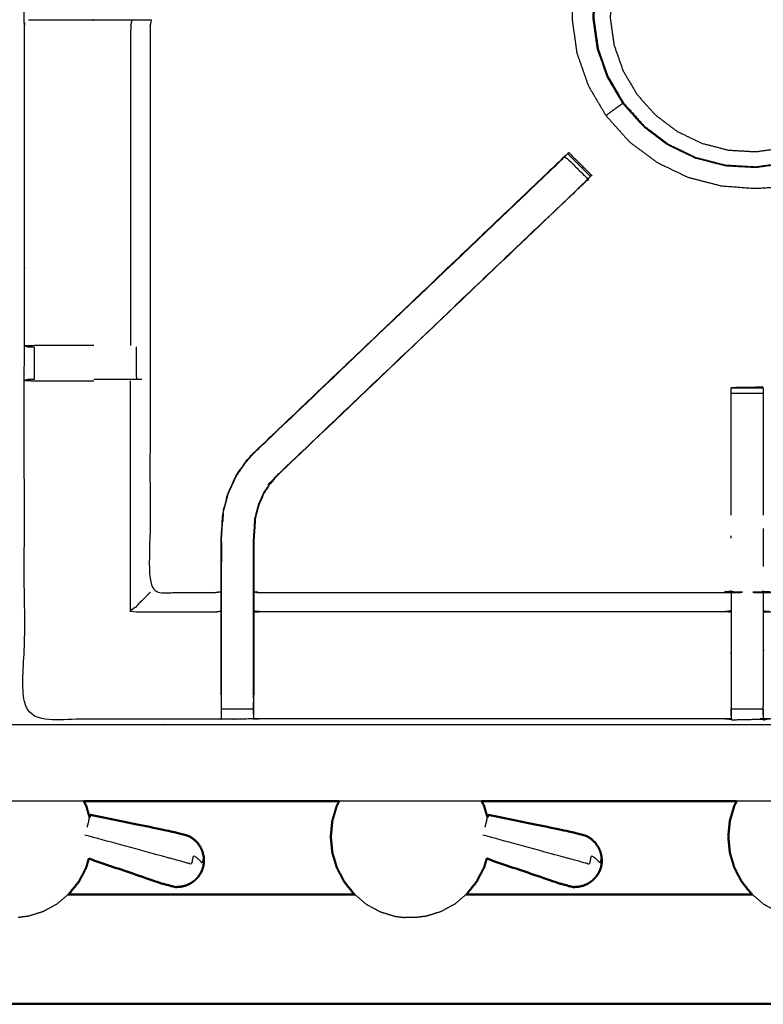
# Model space of a CAD drawing. Units: millimetres. Extents: x -20 to 252, y 0 to 200.
# Drawn here: x 31 to 46, y 133 to 152 of the extents above; entities that cross this region are included whole.
import ezdxf

# ---------------------------------------------------------------- set-up
doc = ezdxf.new("R2010")
doc.units = ezdxf.units.MM
doc.header["$MEASUREMENT"] = 0
doc.layers.add('PROIEZIONI 2D$Visible$Curves', color=7, linetype='Continuous', true_color=0x000000)
doc.layers.add('PROIEZIONI 2D$Visible$SceneSilhouetteCurves', color=7, linetype='Continuous', lineweight=50, true_color=0x000000)

msp = doc.modelspace()

# ---------------------------------------------------------------- linework, layer by layer
at = {"layer": 'PROIEZIONI 2D$Visible$Curves', "color": 18, "true_color": 0x000000}
for points, knots in [([(13.766, 136.52), (6.983, 136.52), (0.2, 136.52), (0.156, 136.527), (0.112, 136.533), (0.081, 136.552), (0.05, 136.57), (0.031, 136.602), (0.012, 136.633), (0.006, 136.677), (0, 136.72), (0, 166.482), (0, 196.243), (0.006, 196.287), (0.012, 196.331), (0.031, 196.362), (0.05, 196.393), (0.081, 196.412), (0.112, 196.431), (0.156, 196.437), (0.2, 196.443), (14.545, 196.443), (28.89, 196.443), (30.693, 196.443), (32.495, 196.443), (45.676, 196.443), (58.858, 196.443), (60.243, 196.443), (61.628, 196.443), (74.435, 196.443), (87.241, 196.443), (89.084, 196.443), (90.927, 196.443), (98.632, 196.443), (106.338, 196.443), (108.158, 196.443), (109.979, 196.443)], [38.527153, 38.527153, 38.527153, 39, 39, 40, 40, 41, 41, 42, 42, 43, 43, 44, 44, 45, 45, 46, 46, 47, 47, 48, 48, 49, 49, 50, 50, 51, 51, 52, 52, 53, 53, 54, 54, 55, 55, 56, 56, 56]), ([(32.298, 136.52), (32.32, 136.478), (32.343, 136.435), (32.377, 136.32), (32.411, 136.205)], [4.690519, 4.690519, 4.690519, 5, 5, 5.77184, 5.77184, 5.77184]), ([(37.304, 136.52), (34.899, 136.52), (32.495, 136.52), (32.397, 136.52), (32.299, 136.52)], [36.8122249, 36.8122249, 36.8122249, 37, 37, 37.0544241, 37.0544241, 37.0544241]), ([(37.304, 136.521), (37.282, 136.478), (37.26, 136.435), (37.215, 136.286), (37.171, 136.137), (37.156, 135.981), (37.141, 135.826), (37.156, 135.671), (37.171, 135.515), (37.215, 135.366), (37.26, 135.217), (37.332, 135.079), (37.404, 134.941), (37.501, 134.821), (37.598, 134.7), (37.605, 134.694), (37.612, 134.688)], [4.68964, 4.68964, 4.68964, 5, 5, 6, 6, 7, 7, 8, 8, 9, 9, 10, 10, 11, 11, 11.059596, 11.059596, 11.059596]), ([(40.101, 136.52), (40.123, 136.478), (40.146, 136.435), (40.18, 136.32), (40.214, 136.205)], [4.690519, 4.690519, 4.690519, 5, 5, 5.771299, 5.771299, 5.771299]), ([(45.1, 136.521), (45.078, 136.478), (45.055, 136.435), (45.011, 136.286), (44.967, 136.137), (44.952, 135.981), (44.937, 135.826), (44.952, 135.671), (44.967, 135.515), (45.011, 135.366), (45.055, 135.217), (45.128, 135.079), (45.2, 134.941), (45.297, 134.821), (45.394, 134.7), (45.401, 134.694), (45.408, 134.688)], [4.690151, 4.690151, 4.690151, 5, 5, 6, 6, 7, 7, 8, 8, 9, 9, 10, 10, 11, 11, 11.059596, 11.059596, 11.059596]), ([(34.653, 135.329), (34.651, 135.38), (34.649, 135.431), (34.637, 135.482), (34.625, 135.533), (34.604, 135.58), (34.582, 135.628), (34.551, 135.67), (34.52, 135.713), (34.482, 135.749), (34.443, 135.785), (34.398, 135.813), (34.353, 135.841), (34.196, 135.882), (34.039, 135.923), (33.232, 136.09), (32.425, 136.256)], [-3, -3, -3, -2, -2, -1, -1, 0, 0, 1, 1, 2, 2, 3, 3, 4, 4, 5, 5, 5]), ([(42.456, 135.329), (42.454, 135.38), (42.452, 135.431), (42.44, 135.482), (42.428, 135.533), (42.407, 135.58), (42.385, 135.628), (42.354, 135.67), (42.323, 135.713), (42.284, 135.749), (42.246, 135.785), (42.201, 135.813), (42.156, 135.841), (41.999, 135.882), (41.842, 135.923), (41.035, 136.09), (40.228, 136.256)], [-3, -3, -3, -2, -2, -1, -1, 0, 0, 1, 1, 2, 2, 3, 3, 4, 4, 5, 5, 5]), ([(32.396, 135.395), (32.369, 135.306), (32.343, 135.217), (32.271, 135.079), (32.199, 134.941), (32.101, 134.821), (32.004, 134.7), (31.997, 134.694), (31.99, 134.688)], [8.401054, 8.401054, 8.401054, 9, 9, 10, 10, 11, 11, 11.059286, 11.059286, 11.059286]), ([(32.396, 135.395), (33.081, 135.161), (33.767, 134.927), (33.923, 134.882), (34.079, 134.838), (34.132, 134.839), (34.185, 134.84), (34.236, 134.852), (34.288, 134.863), (34.336, 134.884), (34.384, 134.905), (34.427, 134.935), (34.47, 134.965), (34.506, 135.002), (34.543, 135.04), (34.57, 135.083), (34.598, 135.126)], [-1.879349, -1.879349, -1.879349, -1, -1, 0, 0, 1, 1, 2, 2, 3, 3, 4, 4, 5, 5, 6, 6, 6]), ([(34.653, 135.329), (34.651, 135.31), (34.649, 135.291), (34.648, 135.285), (34.647, 135.279), (34.642, 135.252), (34.637, 135.224)], [-1, -1, -1, 0, 0, 1, 1, 2, 2, 2]), ([(40.199, 135.395), (40.172, 135.306), (40.146, 135.217), (40.074, 135.079), (40.001, 134.941), (39.904, 134.821), (39.807, 134.7), (39.8, 134.694), (39.793, 134.688)], [8.401096, 8.401096, 8.401096, 9, 9, 10, 10, 11, 11, 11.058494, 11.058494, 11.058494]), ([(40.199, 135.395), (40.884, 135.161), (41.569, 134.927), (41.726, 134.882), (41.882, 134.838), (41.935, 134.839), (41.988, 134.84), (42.039, 134.852), (42.091, 134.863), (42.139, 134.884), (42.187, 134.905), (42.23, 134.935), (42.273, 134.965), (42.309, 135.002), (42.345, 135.04), (42.373, 135.083), (42.401, 135.126)], [-1.879268, -1.879268, -1.879268, -1, -1, 0, 0, 1, 1, 2, 2, 3, 3, 4, 4, 5, 5, 6, 6, 6]), ([(42.456, 135.329), (42.454, 135.31), (42.452, 135.291), (42.451, 135.285), (42.45, 135.279), (42.445, 135.252), (42.44, 135.224)], [-1, -1, -1, 0, 0, 1, 1, 2, 2, 2]), ([(34.637, 135.224), (34.627, 135.198), (34.618, 135.172), (34.616, 135.166), (34.614, 135.16), (34.606, 135.143), (34.598, 135.126)], [2, 2, 2, 3, 3, 4, 4, 5, 5, 5]), ([(42.44, 135.224), (42.43, 135.198), (42.421, 135.172), (42.419, 135.166), (42.416, 135.16), (42.409, 135.143), (42.401, 135.126)], [2, 2, 2, 3, 3, 4, 4, 5, 5, 5]), ([(75.044, 132.536), (75.042, 132.539), (75.041, 132.542), (74.422, 132.543), (73.803, 132.544), (69.486, 132.544), (65.17, 132.544), (55.307, 132.544), (45.444, 132.544), (35.582, 132.544), (25.719, 132.544), (21.402, 132.544), (17.086, 132.544), (16.467, 132.543), (15.848, 132.542), (15.847, 132.539), (15.845, 132.536)], [0, 0, 0, 1, 1, 2, 2, 3, 3, 4, 4, 5, 5, 6, 6, 7, 7, 8, 8, 8])]:
    msp.add_open_spline(points, degree=2, knots=knots, dxfattribs=at)
at = {"layer": 'PROIEZIONI 2D$Visible$Curves', "color": 18, "lineweight": -3, "true_color": 0x000000}
for points, knots in [([(109.979, 194.5), (108.158, 194.5), (106.338, 194.5), (98.632, 194.5), (90.927, 194.5), (89.084, 194.5), (87.241, 194.5), (74.435, 194.5), (61.628, 194.5), (59.868, 194.5), (58.107, 194.5), (45.301, 194.5), (32.495, 194.5), (30.693, 194.5), (28.89, 194.5), (15.195, 194.5), (1.5, 194.5), (1.5, 166.26), (1.5, 138.02), (15.195, 138.02), (28.89, 138.02), (30.693, 138.02), (32.495, 138.02), (45.301, 138.02), (58.107, 138.02), (59.868, 138.02), (61.628, 138.02), (74.435, 138.02), (87.241, 138.02), (89.084, 138.02), (90.927, 138.02), (98.632, 138.02), (106.338, 138.02), (108.158, 138.02), (109.979, 138.02), (129.215, 138.02), (148.45, 138.02), (148.45, 166.26), (148.45, 194.5), (129.215, 194.5), (109.979, 194.5)], [-9, -9, -9, -8, -8, -7, -7, -6, -6, -5, -5, -4, -4, -3, -3, -2, -2, -1, -1, 0, 0, 1, 1, 2, 2, 3, 3, 4, 4, 5, 5, 6, 6, 7, 7, 8, 8, 9, 9, 10, 10, 11, 11, 11]), ([(47.898, 149.696), (47.902, 149.694), (47.906, 149.692), (47.91, 149.69), (47.914, 149.689), (47.92, 149.688), (47.926, 149.686), (47.933, 149.685), (47.939, 149.683), (47.943, 149.682), (47.947, 149.681), (47.949, 149.681), (47.95, 149.681), (47.955, 149.68), (47.96, 149.68), (47.968, 149.687), (47.975, 149.694), (48.007, 149.731), (48.038, 149.769), (48.111, 149.864), (48.184, 149.958), (48.285, 150.134), (48.387, 150.309), (48.495, 150.576), (48.603, 150.843), (48.683, 151.166), (48.762, 151.49), (48.781, 151.829), (48.8, 152.168), (48.753, 152.505), (48.706, 152.841), (48.594, 153.162), (48.482, 153.483), (48.309, 153.776), (48.137, 154.069), (47.91, 154.322), (47.684, 154.576), (47.413, 154.78), (47.141, 154.985), (46.835, 155.132), (46.529, 155.28), (46.2, 155.365), (45.871, 155.45), (45.531, 155.469), (45.192, 155.489), (44.856, 155.441), (44.519, 155.394), (44.198, 155.282), (43.877, 155.17), (43.585, 154.997), (43.292, 154.825), (43.038, 154.599), (42.785, 154.372), (42.58, 154.101), (42.376, 153.829), (42.228, 153.523), (42.081, 153.217), (41.995, 152.888), (41.91, 152.559), (41.891, 152.22), (41.872, 151.88), (41.919, 151.544), (41.966, 151.207), (42.079, 150.887), (42.191, 150.566), (42.363, 150.273), (42.536, 149.98), (42.762, 149.727), (42.988, 149.473), (43.26, 149.268), (43.531, 149.064), (43.837, 148.916), (44.144, 148.769), (44.472, 148.684), (44.801, 148.599), (45.131, 148.575), (45.46, 148.551), (45.727, 148.566), (45.993, 148.581), (46.145, 148.608), (46.296, 148.635), (46.361, 148.66), (46.426, 148.684), (46.45, 148.695), (46.474, 148.706), (46.479, 148.709), (46.484, 148.712), (46.485, 148.715), (46.486, 148.718), (46.487, 148.72), (46.487, 148.721)], [-31, -31, -31, -30, -30, -29, -29, -28, -28, -27, -27, -26, -26, -25, -25, -24, -24, -23, -23, -22, -22, -21, -21, -20, -20, -19, -19, -18, -18, -17, -17, -16, -16, -15, -15, -14, -14, -13, -13, -12, -12, -11, -11, -10, -10, -9, -9, -8, -8, -7, -7, -6, -6, -5, -5, -4, -4, -3, -3, -2, -2, -1, -1, 0, 0, 1, 1, 2, 2, 3, 3, 4, 4, 5, 5, 6, 6, 7, 7, 8, 8, 9, 9, 10, 10, 11, 11, 12, 12, 13, 13, 14, 14, 14]), ([(47.425, 154.282), (47.626, 154.058), (47.826, 153.834), (47.978, 153.575), (48.131, 153.316), (48.23, 153.032), (48.329, 152.749), (48.371, 152.451), (48.413, 152.153), (48.396, 151.853), (48.379, 151.553), (48.307, 151.267), (48.236, 150.98), (48.133, 150.739), (48.029, 150.498), (47.919, 150.327), (47.808, 150.155), (47.7, 150.031), (47.592, 149.906), (47.485, 149.797), (47.377, 149.688), (47.229, 149.577), (47.081, 149.467), (46.855, 149.351), (46.63, 149.234), (46.351, 149.14), (46.072, 149.046), (45.774, 149.005), (45.477, 148.963), (45.177, 148.98), (44.877, 148.997), (44.586, 149.072), (44.295, 149.147), (44.024, 149.278), (43.753, 149.408), (43.513, 149.589), (43.273, 149.77), (43.073, 149.994), (42.873, 150.218), (42.72, 150.477), (42.568, 150.736), (42.469, 151.02), (42.37, 151.304), (42.328, 151.601), (42.286, 151.899), (42.303, 152.199), (42.32, 152.499), (42.395, 152.79), (42.471, 153.081), (42.601, 153.351), (42.731, 153.622), (42.912, 153.862), (43.093, 154.102), (43.317, 154.302), (43.542, 154.502), (43.801, 154.655), (44.059, 154.807), (44.343, 154.907), (44.627, 155.006), (44.924, 155.048), (45.222, 155.089), (45.522, 155.072), (45.822, 155.055), (46.113, 154.98), (46.404, 154.905), (46.675, 154.774), (46.946, 154.644), (47.185, 154.463), (47.425, 154.282)], [-17, -17, -17, -16, -16, -15, -15, -14, -14, -13, -13, -12, -12, -11, -11, -10, -10, -9, -9, -8, -8, -7, -7, -6, -6, -5, -5, -4, -4, -3, -3, -2, -2, -1, -1, 0, 0, 1, 1, 2, 2, 3, 3, 4, 4, 5, 5, 6, 6, 7, 7, 8, 8, 9, 9, 10, 10, 11, 11, 12, 12, 13, 13, 14, 14, 15, 15, 16, 16, 17, 17, 17]), ([(42.298, 151.899), (42.315, 152.198), (42.332, 152.497), (42.407, 152.786), (42.482, 153.076), (42.612, 153.346), (42.742, 153.616), (42.922, 153.855), (43.102, 154.094), (43.326, 154.293), (43.549, 154.493), (43.807, 154.644), (44.065, 154.796), (44.347, 154.895), (44.63, 154.994), (44.927, 155.036), (45.223, 155.077), (45.522, 155.06), (45.821, 155.043), (46.111, 154.968), (46.4, 154.893), (46.67, 154.763), (46.94, 154.633), (47.179, 154.453), (47.418, 154.273), (47.617, 154.05), (47.817, 153.827), (47.969, 153.569), (48.121, 153.311), (48.219, 153.028), (48.318, 152.745), (48.36, 152.449), (48.401, 152.152), (48.385, 151.853), (48.368, 151.555), (48.297, 151.269), (48.225, 150.983), (48.123, 150.743), (48.02, 150.503), (47.909, 150.333), (47.799, 150.162), (47.691, 150.038), (47.584, 149.914), (47.477, 149.805), (47.37, 149.696), (47.222, 149.586), (47.075, 149.476), (46.85, 149.36), (46.625, 149.245), (46.347, 149.151), (46.07, 149.057), (45.773, 149.016), (45.477, 148.974), (45.178, 148.991), (44.879, 149.008), (44.589, 149.083), (44.299, 149.158), (44.029, 149.288), (43.76, 149.418), (43.521, 149.598), (43.282, 149.778), (43.082, 150.001), (42.883, 150.225), (42.731, 150.483), (42.579, 150.741), (42.48, 151.023), (42.382, 151.306), (42.34, 151.602), (42.298, 151.899)], [0, 0, 0, 1, 1, 2, 2, 3, 3, 4, 4, 5, 5, 6, 6, 7, 7, 8, 8, 9, 9, 10, 10, 11, 11, 12, 12, 13, 13, 14, 14, 15, 15, 16, 16, 17, 17, 18, 18, 19, 19, 20, 20, 21, 21, 22, 22, 23, 23, 24, 24, 25, 25, 26, 26, 27, 27, 28, 28, 29, 29, 30, 30, 31, 31, 32, 32, 33, 33, 34, 34, 34]), ([(47.179, 149.919), (47.046, 149.82), (46.913, 149.721), (46.711, 149.617), (46.509, 149.513), (46.26, 149.429), (46.01, 149.345), (45.743, 149.308), (45.477, 149.27), (45.208, 149.285), (44.94, 149.301), (44.679, 149.368), (44.419, 149.435), (44.176, 149.552), (43.934, 149.669), (43.719, 149.831), (43.504, 149.993), (43.325, 150.194), (43.146, 150.394), (43.009, 150.626), (42.873, 150.858), (42.784, 151.112), (42.695, 151.366), (42.658, 151.633), (42.62, 151.899), (42.636, 152.168), (42.651, 152.436), (42.718, 152.697), (42.786, 152.957), (42.902, 153.2), (43.019, 153.442), (43.181, 153.657), (43.343, 153.872), (43.544, 154.051), (43.745, 154.23), (43.976, 154.367), (44.208, 154.503), (44.462, 154.592), (44.716, 154.681), (44.983, 154.718), (45.249, 154.756), (45.518, 154.74), (45.786, 154.725), (46.047, 154.658), (46.307, 154.59), (46.55, 154.474), (46.792, 154.357), (47.007, 154.195), (47.222, 154.033), (47.401, 153.832), (47.58, 153.632), (47.717, 153.4), (47.853, 153.168), (47.942, 152.914), (48.031, 152.66), (48.068, 152.393), (48.106, 152.127), (48.091, 151.858), (48.075, 151.59), (48.011, 151.333), (47.947, 151.076), (47.855, 150.86), (47.763, 150.644), (47.663, 150.491), (47.564, 150.338), (47.467, 150.227), (47.371, 150.115), (47.275, 150.017), (47.179, 149.919)], [0, 0, 0, 1, 1, 2, 2, 3, 3, 4, 4, 5, 5, 6, 6, 7, 7, 8, 8, 9, 9, 10, 10, 11, 11, 12, 12, 13, 13, 14, 14, 15, 15, 16, 16, 17, 17, 18, 18, 19, 19, 20, 20, 21, 21, 22, 22, 23, 23, 24, 24, 25, 25, 26, 26, 27, 27, 28, 28, 29, 29, 30, 30, 31, 31, 32, 32, 33, 33, 34, 34, 34]), ([(43.54, 154.501), (43.536, 154.499), (43.532, 154.496), (43.308, 154.296), (43.084, 154.097), (42.904, 153.857), (42.723, 153.618), (42.593, 153.347), (42.463, 153.077), (42.388, 152.787), (42.312, 152.496), (42.296, 152.197), (42.279, 151.897), (42.32, 151.6), (42.362, 151.303), (42.461, 151.02), (42.56, 150.737), (42.712, 150.479), (42.864, 150.22)], [3.984022, 3.984022, 3.984022, 4, 4, 5, 5, 6, 6, 7, 7, 8, 8, 9, 9, 10, 10, 11, 11, 12, 12, 12]), ([(44.996, 138.142), (44.996, 138.142), (44.996, 138.142), (44.933, 138.142), (44.871, 138.142), (40.311, 138.142), (35.751, 138.142), (35.687, 138.14), (35.623, 138.137), (35.309, 138.133), (34.995, 138.129), (34.931, 138.131), (34.868, 138.132), (33, 138.132), (31.133, 138.132), (31.132, 141.455), (31.13, 144.778), (31.131, 145.119), (31.133, 145.46), (31.133, 148.598), (31.133, 151.736), (31.13, 151.799), (31.127, 151.862), (31.128, 152.172), (31.13, 152.483)], [13.999935, 13.999935, 13.999935, 14, 14, 15, 15, 16, 16, 17, 17, 18, 18, 19, 19, 20, 20, 21, 21, 22, 22, 23, 23, 24, 24, 25, 25, 25]), ([(59.474, 152.484), (59.483, 152.485), (59.492, 152.485), (59.491, 152.173), (59.49, 151.862), (59.488, 151.799), (59.485, 151.736), (59.485, 148.598), (59.485, 145.46), (59.486, 145.119), (59.487, 144.778), (59.486, 141.455), (59.485, 138.132), (57.617, 138.132), (55.75, 138.132), (55.686, 138.131), (55.622, 138.129), (55.308, 138.133), (54.995, 138.137), (54.931, 138.14), (54.867, 138.142), (50.307, 138.142), (45.747, 138.142), (45.684, 138.138), (45.62, 138.134), (45.62, 138.126), (45.619, 138.119), (45.683, 138.13), (45.747, 138.142)], [-11, -11, -11, -10, -10, -9, -9, -8, -8, -7, -7, -6, -6, -5, -5, -4, -4, -3, -3, -2, -2, -1, -1, 0, 0, 1, 1, 2, 2, 2.999223, 2.999223, 2.999223]), ([(31.212, 151.86), (31.376, 151.858), (31.54, 151.856), (31.925, 151.856), (32.309, 151.856), (32.562, 151.856), (32.814, 151.856), (33.026, 151.856), (33.238, 151.856), (33.379, 151.856), (33.519, 151.856), (33.566, 151.856), (33.613, 151.856), (33.616, 151.856), (33.62, 151.856), (33.608, 151.796), (33.596, 151.736), (33.596, 148.603), (33.596, 145.47), (33.596, 145.119), (33.596, 144.768), (33.596, 142.694), (33.596, 140.619), (34.232, 140.619), (34.868, 140.619), (34.928, 140.627), (34.988, 140.635)], [39.205459, 39.205459, 39.205459, 40, 40, 41, 41, 42, 42, 43, 43, 44, 44, 45, 45, 46, 46, 47, 47, 48, 48, 49, 49, 50, 50, 51, 51, 52, 52, 52]), ([(33.238, 151.856), (33.227, 151.796), (33.216, 151.736), (33.216, 148.601), (33.216, 145.467)], [0, 0, 0, 1, 1, 2, 2, 2]), ([(42.536, 149.98), (42.538, 149.982), (42.54, 149.983), (42.553, 149.993), (42.567, 150.003), (42.598, 150.025), (42.629, 150.048), (42.667, 150.076), (42.706, 150.104), (42.741, 150.13), (42.775, 150.155), (42.8, 150.173), (42.824, 150.191), (42.836, 150.199), (42.848, 150.208), (42.856, 150.214), (42.864, 150.22), (43.064, 149.996), (43.264, 149.773), (43.504, 149.592), (43.743, 149.412), (44.013, 149.281), (44.283, 149.151), (44.288, 149.15), (44.292, 149.149)], [6, 6, 6, 7, 7, 8, 8, 9, 9, 10, 10, 11, 11, 12, 12, 13, 13, 14, 14, 15, 15, 16, 16, 17, 17, 17.013962, 17.013962, 17.013962]), ([(34.988, 138.608), (34.988, 138.964), (34.988, 139.319), (34.988, 139.563), (34.988, 139.807), (34.988, 140.051), (34.988, 140.295), (34.988, 140.449), (34.988, 140.603), (34.988, 141.113), (34.988, 141.623), (34.995, 141.735), (35.003, 141.846), (35.014, 142.015), (35.025, 142.183), (35.05, 142.278), (35.075, 142.373), (35.1, 142.469), (35.125, 142.564), (35.202, 142.732), (35.278, 142.899), (35.368, 143.032), (35.458, 143.165), (35.533, 143.252), (35.608, 143.339), (38.607, 146.2), (41.607, 149.061), (41.671, 149.12), (41.736, 149.18), (41.736, 149.18), (41.736, 149.18)], [65, 65, 65, 66, 66, 67, 67, 68, 68, 69, 69, 70, 70, 71, 71, 72, 72, 73, 73, 74, 74, 75, 75, 76, 76, 77, 77, 78, 78, 79, 79, 79.001624, 79.001624, 79.001624]), ([(41.786, 149.231), (41.766, 149.212), (41.746, 149.193), (41.694, 149.144), (41.641, 149.095), (38.625, 146.217), (35.608, 143.339)], [164.218211, 164.218211, 164.218211, 165, 165, 166, 166, 167, 167, 167]), ([(41.787, 149.231), (41.787, 149.231), (41.787, 149.231), (41.798, 149.242), (41.809, 149.253), (42.032, 149.03), (42.256, 148.807), (42.245, 148.795), (42.234, 148.784)], [79.997755, 79.997755, 79.997755, 80, 80, 81, 81, 82, 82, 82.995497, 82.995497, 82.995497]), ([(35.608, 143.339), (35.61, 143.337), (35.612, 143.335), (38.592, 146.175), (41.571, 149.015), (41.615, 149.06), (41.66, 149.104), (41.698, 149.142), (41.736, 149.18), (41.959, 148.957), (42.182, 148.733), (42.144, 148.695), (42.107, 148.658), (42.061, 148.613), (42.015, 148.568)], [0, 0, 0, 1, 1, 2, 2, 3, 3, 4, 4, 5, 5, 6, 6, 7, 7, 7]), ([(42.168, 148.718), (42.114, 148.661), (42.06, 148.605), (39.069, 145.753), (36.078, 142.901), (36.024, 142.838), (35.969, 142.774), (35.905, 142.679), (35.84, 142.584), (35.786, 142.466), (35.733, 142.348), (35.715, 142.281), (35.697, 142.214), (35.679, 142.147), (35.662, 142.08), (35.652, 141.937), (35.643, 141.793), (35.636, 141.698), (35.63, 141.602), (35.63, 141.119), (35.63, 140.635)], [84.116585, 84.116585, 84.116585, 85, 85, 86, 86, 87, 87, 88, 88, 89, 89, 90, 90, 91, 91, 92, 92, 93, 93, 93.967299, 93.967299, 93.967299]), ([(36.078, 142.901), (36.075, 142.903), (36.073, 142.905), (39.044, 145.737), (42.015, 148.568), (42.038, 148.586), (42.06, 148.605)], [0, 0, 0, 1, 1, 2, 2, 3, 3, 3]), ([(42.06, 148.604), (42.078, 148.622), (42.096, 148.639), (42.133, 148.678), (42.169, 148.717), (42.201, 148.751), (42.234, 148.784)], [159.993968, 159.993968, 159.993968, 160, 160, 161, 161, 161.800647, 161.800647, 161.800647]), ([(32.495, 145.467), (32.396, 145.467), (32.296, 145.467), (31.918, 145.467), (31.541, 145.467), (31.337, 145.463), (31.133, 145.46), (31.171, 145.45), (31.208, 145.44), (31.226, 145.44), (31.244, 145.44), (31.283, 145.44), (31.323, 145.44), (31.323, 145.44), (31.323, 145.44)], [12.601005, 12.601005, 12.601005, 13, 13, 14, 14, 15, 15, 16, 16, 17, 17, 18, 18, 18.001484, 18.001484, 18.001484]), ([(31.323, 144.798), (31.323, 144.798), (31.323, 144.798), (31.283, 144.798), (31.244, 144.798), (31.227, 144.798), (31.211, 144.798), (31.172, 144.789), (31.133, 144.779)], [8.998637, 8.998637, 8.998637, 9, 9, 10, 10, 11, 11, 11.96116, 11.96116, 11.96116]), ([(31.133, 144.778), (31.337, 144.775), (31.541, 144.771), (31.918, 144.771), (32.296, 144.771), (32.396, 144.771), (32.495, 144.771)], [12.007693, 12.007693, 12.007693, 13, 13, 14, 14, 14.39969, 14.39969, 14.39969]), ([(33.438, 144.798), (33.422, 144.798), (33.407, 144.798), (33.37, 144.798), (33.334, 144.798), (33.281, 144.798), (33.227, 144.798), (33.164, 144.798), (33.101, 144.798), (32.947, 144.798), (32.794, 144.798), (32.644, 144.798), (32.495, 144.798)], [0, 0, 0, 1, 1, 2, 2, 3, 3, 4, 4, 5, 5, 5.600549, 5.600549, 5.600549]), ([(45.62, 144.637), (45.616, 144.642), (45.612, 144.648), (45.305, 144.643), (44.998, 144.637), (44.997, 144.637), (44.996, 144.636)], [106.118605, 106.118605, 106.118605, 107, 107, 108, 108, 109, 109, 109]), ([(44.996, 144.636), (45.309, 144.636), (45.622, 144.636), (45.622, 144.62), (45.622, 144.605), (45.622, 144.569), (45.622, 144.532), (45.622, 144.479), (45.622, 144.425), (45.622, 144.362), (45.622, 144.299), (45.622, 143.217), (45.622, 142.135)], [109.000785, 109.000785, 109.000785, 110, 110, 111, 111, 112, 112, 113, 113, 114, 114, 114.587493, 114.587493, 114.587493]), ([(44.996, 142.135), (44.996, 143.217), (44.996, 144.299), (44.996, 144.362), (44.996, 144.425), (44.996, 144.479), (44.996, 144.532), (44.996, 144.569), (44.996, 144.605), (44.996, 144.62), (44.996, 144.636)], [131.412488, 131.412488, 131.412488, 132, 132, 133, 133, 134, 134, 135, 135, 136, 136, 136]), ([(45.052, 144.637), (45.025, 144.637), (44.998, 144.637), (44.998, 144.637), (44.998, 144.636)], [0.9133114, 0.9133114, 0.9133114, 1, 1, 1.00050015, 1.00050015, 1.00050015]), ([(34.995, 138.546), (34.995, 138.933), (34.995, 139.319), (34.995, 139.563), (34.995, 139.807), (34.995, 140.051), (34.995, 140.295), (34.995, 140.453), (34.995, 140.611), (34.995, 141.117), (34.995, 141.623), (35.002, 141.734), (35.009, 141.846), (35.02, 142.014), (35.031, 142.182), (35.056, 142.277), (35.081, 142.372), (35.106, 142.467), (35.132, 142.562), (35.208, 142.729), (35.284, 142.896), (35.374, 143.029), (35.464, 143.161), (35.538, 143.248), (35.612, 143.335)], [0, 0, 0, 1, 1, 2, 2, 3, 3, 4, 4, 5, 5, 6, 6, 7, 7, 8, 8, 9, 9, 10, 10, 11, 11, 12, 12, 12]), ([(35.624, 138.546), (35.624, 138.933), (35.624, 139.319), (35.624, 139.563), (35.624, 139.807), (35.624, 140.051), (35.624, 140.295), (35.624, 140.453), (35.624, 140.611), (35.624, 141.107), (35.624, 141.603), (35.63, 141.698), (35.636, 141.794), (35.646, 141.937), (35.655, 142.081), (35.673, 142.149), (35.691, 142.216), (35.709, 142.283), (35.727, 142.35), (35.781, 142.469), (35.834, 142.587), (35.899, 142.683), (35.964, 142.778), (36.019, 142.842), (36.073, 142.905)], [0, 0, 0, 1, 1, 2, 2, 3, 3, 4, 4, 5, 5, 6, 6, 7, 7, 8, 8, 9, 9, 10, 10, 11, 11, 12, 12, 12]), ([(35.031, 142.173), (35.026, 142.095), (35.022, 142.017), (35.021, 142.012), (35.02, 142.007)], [173, 173, 173, 174, 174, 174.131916, 174.131916, 174.131916]), ([(33.596, 140.619), (33.593, 140.616), (33.589, 140.612), (33.543, 140.566), (33.497, 140.52), (33.356, 140.379), (33.216, 140.238), (34.042, 140.238), (34.868, 140.238), (34.928, 140.246), (34.988, 140.253)], [0, 0, 0, 1, 1, 2, 2, 3, 3, 4, 4, 5, 5, 5]), ([(35.63, 140.635), (35.69, 140.627), (35.751, 140.619), (40.311, 140.619), (44.871, 140.619), (44.931, 140.631), (44.991, 140.643), (44.991, 140.639), (44.991, 140.636), (44.991, 140.589), (44.991, 140.542), (44.991, 140.402), (44.991, 140.261), (44.991, 140.049), (44.991, 139.837), (44.991, 139.584), (44.991, 139.332), (44.991, 138.941), (44.991, 138.549), (44.993, 138.346), (44.996, 138.142)], [111, 111, 111, 112, 112, 113, 113, 114, 114, 115, 115, 116, 116, 117, 117, 118, 118, 119, 119, 120, 120, 120.999326, 120.999326, 120.999326]), ([(35.63, 140.634), (35.63, 140.618), (35.63, 140.603), (35.63, 140.449), (35.63, 140.295), (35.63, 140.051), (35.63, 139.807), (35.63, 139.563), (35.63, 139.319), (35.63, 138.964), (35.63, 138.608)], [93.968307, 93.968307, 93.968307, 94, 94, 95, 95, 96, 96, 97, 97, 98, 98, 98]), ([(45.621, 138.221), (45.624, 138.385), (45.626, 138.549), (45.626, 138.941), (45.626, 139.332), (45.626, 139.584), (45.626, 139.837), (45.626, 140.049), (45.626, 140.261), (45.626, 140.402), (45.626, 140.542), (45.626, 140.589), (45.626, 140.636), (45.626, 140.639), (45.626, 140.643), (45.687, 140.631), (45.747, 140.619), (50.307, 140.619), (54.867, 140.619), (54.927, 140.627), (54.987, 140.635)], [124.208824, 124.208824, 124.208824, 125, 125, 126, 126, 127, 127, 128, 128, 129, 129, 130, 130, 131, 131, 132, 132, 133, 133, 134, 134, 134]), ([(44.991, 140.261), (44.931, 140.25), (44.871, 140.238), (40.311, 140.238), (35.751, 140.238), (35.69, 140.246), (35.63, 140.253)], [0, 0, 0, 1, 1, 2, 2, 3, 3, 3]), ([(45.626, 140.261), (45.687, 140.25), (45.747, 140.238), (50.307, 140.238), (54.867, 140.238), (54.927, 140.246), (54.987, 140.253)], [0, 0, 0, 1, 1, 2, 2, 3, 3, 3]), ([(35.625, 138.222), (35.627, 138.386), (35.63, 138.55), (35.63, 138.579), (35.63, 138.608)], [104.2061255, 104.2061255, 104.2061255, 105, 105, 105.0753317, 105.0753317, 105.0753317]), ([(34.995, 138.129), (34.995, 138.176), (34.995, 138.222), (34.995, 138.238), (34.995, 138.253), (34.995, 138.294), (34.995, 138.334), (34.995, 138.383), (34.995, 138.432), (34.995, 138.489), (34.995, 138.546), (34.995, 138.547), (34.995, 138.547)], [59, 59, 59, 60, 60, 61, 61, 62, 62, 63, 63, 64, 64, 64.000696, 64.000696, 64.000696]), ([(35.624, 138.547), (35.624, 138.547), (35.624, 138.546), (35.624, 138.489), (35.624, 138.432), (35.624, 138.383), (35.624, 138.334), (35.624, 138.294), (35.624, 138.253), (35.624, 138.238), (35.624, 138.222), (35.623, 138.18), (35.623, 138.137)], [98.999443, 98.999443, 98.999443, 99, 99, 100, 100, 101, 101, 102, 102, 103, 103, 104, 104, 104]), ([(44.997, 138.178), (44.996, 138.2), (44.996, 138.221), (44.996, 138.237), (44.996, 138.253), (44.996, 138.293), (44.996, 138.333)], [122.576836, 122.576836, 122.576836, 123, 123, 124, 124, 124.998136, 124.998136, 124.998136]), ([(45.622, 138.333), (45.622, 138.333), (45.622, 138.333), (45.622, 138.293), (45.622, 138.253), (45.622, 138.237), (45.622, 138.221), (45.621, 138.178), (45.62, 138.134)], [120.997394, 120.997394, 120.997394, 121, 121, 122, 122, 123, 123, 124, 124, 124]), ([(44.871, 138.142), (44.934, 138.137), (44.997, 138.132), (44.997, 138.132), (44.998, 138.132)], [10, 10, 10, 11, 11, 11.001719, 11.001719, 11.001719]), ([(44.996, 138.142), (44.996, 138.142), (44.996, 138.142), (44.997, 138.131), (44.998, 138.12), (44.998, 138.126), (44.998, 138.133)], [120.9998, 120.9998, 120.9998, 121, 121, 122, 122, 122.125041, 122.125041, 122.125041]), ([(45.621, 138.146), (45.621, 138.146), (45.622, 138.146), (45.621, 138.14), (45.62, 138.134)], [11.998636, 11.998636, 11.998636, 12, 12, 13, 13, 13]), ([(34.653, 135.329), (34.652, 135.325), (34.651, 135.321), (34.648, 135.369), (34.645, 135.416), (34.64, 135.395), (34.634, 135.374), (34.625, 135.342), (34.616, 135.31), (34.597, 135.334), (34.577, 135.357), (34.549, 135.381), (34.521, 135.405), (34.485, 135.428), (34.449, 135.451), (34.426, 135.369), (34.404, 135.288), (34.359, 135.3), (34.314, 135.312), (34.265, 135.326), (34.216, 135.339), (34.059, 135.382), (33.903, 135.425), (33.11, 135.641), (32.317, 135.858)], [12, 12, 12, 13, 13, 14, 14, 15, 15, 16, 16, 17, 17, 18, 18, 19, 19, 20, 20, 21, 21, 22, 22, 23, 23, 24, 24, 24]), ([(42.456, 135.329), (42.455, 135.325), (42.454, 135.321), (42.451, 135.369), (42.448, 135.416), (42.443, 135.395), (42.437, 135.374), (42.428, 135.342), (42.419, 135.31), (42.4, 135.334), (42.38, 135.357), (42.352, 135.381), (42.324, 135.405), (42.288, 135.428), (42.251, 135.451), (42.229, 135.369), (42.207, 135.288), (42.162, 135.3), (42.117, 135.312), (42.068, 135.326), (42.019, 135.339), (41.862, 135.382), (41.705, 135.425), (40.913, 135.641), (40.12, 135.858)], [12, 12, 12, 13, 13, 14, 14, 15, 15, 16, 16, 17, 17, 18, 18, 19, 19, 20, 20, 21, 21, 22, 22, 23, 23, 24, 24, 24]), ([(31.99, 134.688), (31.879, 134.595), (31.767, 134.502), (31.633, 134.428), (31.497, 134.355), (31.354, 134.31), (31.211, 134.265), (31.109, 134.252), (31.007, 134.239)], [11.059286, 11.059286, 11.059286, 12, 12, 13, 13, 14, 14, 15, 15, 15]), ([(37.612, 134.688), (37.724, 134.595), (37.835, 134.502), (37.97, 134.428), (38.105, 134.355), (38.248, 134.31), (38.392, 134.265), (38.494, 134.252), (38.596, 134.239)], [11.059596, 11.059596, 11.059596, 12, 12, 13, 13, 14, 14, 15, 15, 15]), ([(39.793, 134.688), (39.682, 134.595), (39.571, 134.502), (39.435, 134.428), (39.3, 134.355), (39.157, 134.31), (39.014, 134.265), (38.912, 134.252), (38.81, 134.239)], [11.058494, 11.058494, 11.058494, 12, 12, 13, 13, 14, 14, 15, 15, 15]), ([(45.408, 134.688), (45.52, 134.595), (45.631, 134.502), (45.766, 134.428), (45.901, 134.355), (46.044, 134.31), (46.188, 134.265), (46.29, 134.252), (46.391, 134.239)], [11.059596, 11.059596, 11.059596, 12, 12, 13, 13, 14, 14, 15, 15, 15]), ([(38.81, 134.239), (38.806, 134.239), (38.802, 134.239), (38.79, 134.239), (38.778, 134.239), (38.761, 134.239), (38.744, 134.239), (38.723, 134.239), (38.703, 134.239), (38.682, 134.239), (38.662, 134.239), (38.644, 134.239), (38.627, 134.239), (38.615, 134.239), (38.604, 134.239), (38.6, 134.239), (38.596, 134.239)], [6, 6, 6, 7, 7, 8, 8, 9, 9, 10, 10, 11, 11, 12, 12, 13, 13, 14, 14, 14])]:
    msp.add_open_spline(points, degree=2, knots=knots, dxfattribs=at)
for points in [[(42.233, 148.784), (42.01, 149.008), (41.787, 149.231)], [(42.096, 148.639), (42.096, 148.641), (42.096, 148.643)], [(31.323, 145.44), (31.323, 145.119), (31.323, 144.798)], [(33.334, 144.798), (33.334, 145.119), (33.333, 145.44)], [(31.13, 144.778), (31.132, 144.778), (31.133, 144.778)], [(33.216, 140.238), (33.216, 142.505), (33.216, 144.771)], [(45.001, 144.636), (45.307, 144.642), (45.612, 144.648)], [(44.996, 144.532), (45.309, 144.532), (45.622, 144.532)], [(45.622, 141.872), (45.622, 141.502), (45.622, 141.131)], [(44.996, 141.683), (44.996, 141.705), (44.996, 141.728)], [(34.997, 141.613), (34.996, 141.416), (34.995, 141.22)], [(44.994, 140.645), (44.932, 140.632), (44.871, 140.619)], [(34.995, 138.334), (35.309, 138.334), (35.624, 138.334)], [(44.996, 138.333), (45.309, 138.333), (45.622, 138.333)], [(44.998, 138.12), (45.309, 138.127), (45.62, 138.134)], [(32.299, 136.52), (30.9, 136.52), (29.502, 136.52)], [(40.101, 136.52), (38.703, 136.52), (37.304, 136.52)], [(47.897, 136.52), (46.499, 136.52), (45.1, 136.52)], [(32.394, 136.14), (32.376, 136.075), (32.358, 136.01)], [(32.394, 136.14), (32.403, 136.172), (32.411, 136.205)], [(40.196, 136.14), (40.179, 136.075), (40.161, 136.01)], [(40.196, 136.14), (40.205, 136.172), (40.214, 136.205)]]:
    msp.add_open_spline(points, degree=2, dxfattribs=at)
at = {"layer": 'PROIEZIONI 2D$Visible$Curves', "color": 18, "true_color": 0x000000}
for points in [[(45.1, 136.52), (42.601, 136.52), (40.101, 136.52)], [(32.417, 136.226), (32.421, 136.241), (32.425, 136.256)], [(40.22, 136.226), (40.224, 136.241), (40.228, 136.256)], [(32.411, 136.205), (32.414, 136.215), (32.417, 136.226)], [(40.214, 136.205), (40.217, 136.215), (40.22, 136.226)], [(37.613, 134.688), (34.801, 134.688), (31.99, 134.688)], [(45.409, 134.688), (42.601, 134.688), (39.793, 134.688)]]:
    msp.add_open_spline(points, degree=2, dxfattribs=at)
at = {"layer": 'PROIEZIONI 2D$Visible$SceneSilhouetteCurves', "color": 18, "true_color": 0x000000}
for points, knots in [([(13.766, 136.52), (6.983, 136.52), (0.2, 136.52), (0.156, 136.527), (0.112, 136.533), (0.081, 136.552), (0.05, 136.57), (0.031, 136.602), (0.012, 136.633), (0.006, 136.677), (0, 136.72), (0, 166.482), (0, 196.243), (0.006, 196.287), (0.012, 196.331), (0.031, 196.362), (0.05, 196.393), (0.081, 196.412), (0.112, 196.431), (0.156, 196.437), (0.2, 196.443), (14.545, 196.443), (28.89, 196.443), (30.693, 196.443), (32.495, 196.443), (45.676, 196.443), (58.858, 196.443), (60.243, 196.443), (61.628, 196.443), (74.435, 196.443), (87.241, 196.443), (89.084, 196.443), (90.927, 196.443), (98.632, 196.443), (106.338, 196.443), (108.158, 196.443), (109.979, 196.443)], [38.527153, 38.527153, 38.527153, 39, 39, 40, 40, 41, 41, 42, 42, 43, 43, 44, 44, 45, 45, 46, 46, 47, 47, 48, 48, 49, 49, 50, 50, 51, 51, 52, 52, 53, 53, 54, 54, 55, 55, 56, 56, 56]), ([(32.298, 136.52), (32.32, 136.478), (32.343, 136.435), (32.377, 136.32), (32.411, 136.205)], [4.690519, 4.690519, 4.690519, 5, 5, 5.77184, 5.77184, 5.77184]), ([(37.304, 136.52), (34.899, 136.52), (32.495, 136.52), (32.397, 136.52), (32.299, 136.52)], [36.8122249, 36.8122249, 36.8122249, 37, 37, 37.0544241, 37.0544241, 37.0544241]), ([(37.304, 136.521), (37.282, 136.478), (37.26, 136.435), (37.215, 136.286), (37.171, 136.137), (37.156, 135.981), (37.141, 135.826), (37.156, 135.671), (37.171, 135.515), (37.215, 135.366), (37.26, 135.217), (37.332, 135.079), (37.404, 134.941), (37.501, 134.821), (37.598, 134.7), (37.605, 134.694), (37.612, 134.688)], [4.68964, 4.68964, 4.68964, 5, 5, 6, 6, 7, 7, 8, 8, 9, 9, 10, 10, 11, 11, 11.059596, 11.059596, 11.059596]), ([(40.101, 136.52), (40.123, 136.478), (40.146, 136.435), (40.18, 136.32), (40.214, 136.205)], [4.690519, 4.690519, 4.690519, 5, 5, 5.771299, 5.771299, 5.771299]), ([(45.1, 136.521), (45.078, 136.478), (45.055, 136.435), (45.011, 136.286), (44.967, 136.137), (44.952, 135.981), (44.937, 135.826), (44.952, 135.671), (44.967, 135.515), (45.011, 135.366), (45.055, 135.217), (45.128, 135.079), (45.2, 134.941), (45.297, 134.821), (45.394, 134.7), (45.401, 134.694), (45.408, 134.688)], [4.690151, 4.690151, 4.690151, 5, 5, 6, 6, 7, 7, 8, 8, 9, 9, 10, 10, 11, 11, 11.059596, 11.059596, 11.059596]), ([(34.653, 135.329), (34.651, 135.38), (34.649, 135.431), (34.637, 135.482), (34.625, 135.533), (34.604, 135.58), (34.582, 135.628), (34.551, 135.67), (34.52, 135.713), (34.482, 135.749), (34.443, 135.785), (34.398, 135.813), (34.353, 135.841), (34.196, 135.882), (34.039, 135.923), (33.232, 136.09), (32.425, 136.256)], [-3, -3, -3, -2, -2, -1, -1, 0, 0, 1, 1, 2, 2, 3, 3, 4, 4, 5, 5, 5]), ([(42.456, 135.329), (42.454, 135.38), (42.452, 135.431), (42.44, 135.482), (42.428, 135.533), (42.407, 135.58), (42.385, 135.628), (42.354, 135.67), (42.323, 135.713), (42.284, 135.749), (42.246, 135.785), (42.201, 135.813), (42.156, 135.841), (41.999, 135.882), (41.842, 135.923), (41.035, 136.09), (40.228, 136.256)], [-3, -3, -3, -2, -2, -1, -1, 0, 0, 1, 1, 2, 2, 3, 3, 4, 4, 5, 5, 5]), ([(32.396, 135.395), (32.369, 135.306), (32.343, 135.217), (32.271, 135.079), (32.199, 134.941), (32.101, 134.821), (32.004, 134.7), (31.997, 134.694), (31.99, 134.688)], [8.401054, 8.401054, 8.401054, 9, 9, 10, 10, 11, 11, 11.059286, 11.059286, 11.059286]), ([(32.396, 135.395), (33.081, 135.161), (33.767, 134.927), (33.923, 134.882), (34.079, 134.838), (34.132, 134.839), (34.185, 134.84), (34.236, 134.852), (34.288, 134.863), (34.336, 134.884), (34.384, 134.905), (34.427, 134.935), (34.47, 134.965), (34.506, 135.002), (34.543, 135.04), (34.57, 135.083), (34.598, 135.126)], [-1.879349, -1.879349, -1.879349, -1, -1, 0, 0, 1, 1, 2, 2, 3, 3, 4, 4, 5, 5, 6, 6, 6]), ([(34.653, 135.329), (34.651, 135.31), (34.649, 135.291), (34.648, 135.285), (34.647, 135.279), (34.642, 135.252), (34.637, 135.224)], [-1, -1, -1, 0, 0, 1, 1, 2, 2, 2]), ([(40.199, 135.395), (40.172, 135.306), (40.146, 135.217), (40.074, 135.079), (40.001, 134.941), (39.904, 134.821), (39.807, 134.7), (39.8, 134.694), (39.793, 134.688)], [8.401096, 8.401096, 8.401096, 9, 9, 10, 10, 11, 11, 11.058494, 11.058494, 11.058494]), ([(40.199, 135.395), (40.884, 135.161), (41.569, 134.927), (41.726, 134.882), (41.882, 134.838), (41.935, 134.839), (41.988, 134.84), (42.039, 134.852), (42.091, 134.863), (42.139, 134.884), (42.187, 134.905), (42.23, 134.935), (42.273, 134.965), (42.309, 135.002), (42.345, 135.04), (42.373, 135.083), (42.401, 135.126)], [-1.879268, -1.879268, -1.879268, -1, -1, 0, 0, 1, 1, 2, 2, 3, 3, 4, 4, 5, 5, 6, 6, 6]), ([(42.456, 135.329), (42.454, 135.31), (42.452, 135.291), (42.451, 135.285), (42.45, 135.279), (42.445, 135.252), (42.44, 135.224)], [-1, -1, -1, 0, 0, 1, 1, 2, 2, 2]), ([(34.637, 135.224), (34.627, 135.198), (34.618, 135.172), (34.616, 135.166), (34.614, 135.16), (34.606, 135.143), (34.598, 135.126)], [2, 2, 2, 3, 3, 4, 4, 5, 5, 5]), ([(42.44, 135.224), (42.43, 135.198), (42.421, 135.172), (42.419, 135.166), (42.416, 135.16), (42.409, 135.143), (42.401, 135.126)], [2, 2, 2, 3, 3, 4, 4, 5, 5, 5]), ([(75.044, 132.536), (75.042, 132.539), (75.041, 132.542), (74.422, 132.543), (73.803, 132.544), (69.486, 132.544), (65.17, 132.544), (55.307, 132.544), (45.444, 132.544), (35.582, 132.544), (25.719, 132.544), (21.402, 132.544), (17.086, 132.544), (16.467, 132.543), (15.848, 132.542), (15.847, 132.539), (15.845, 132.536)], [0, 0, 0, 1, 1, 2, 2, 3, 3, 4, 4, 5, 5, 6, 6, 7, 7, 8, 8, 8])]:
    msp.add_open_spline(points, degree=2, knots=knots, dxfattribs=at)
for points in [[(45.1, 136.52), (42.601, 136.52), (40.101, 136.52)], [(32.417, 136.226), (32.421, 136.241), (32.425, 136.256)], [(40.22, 136.226), (40.224, 136.241), (40.228, 136.256)], [(32.411, 136.205), (32.414, 136.215), (32.417, 136.226)], [(40.214, 136.205), (40.217, 136.215), (40.22, 136.226)], [(37.613, 134.688), (34.801, 134.688), (31.99, 134.688)], [(45.409, 134.688), (42.601, 134.688), (39.793, 134.688)]]:
    msp.add_open_spline(points, degree=2, dxfattribs=at)

doc.saveas('drawing.dxf')
